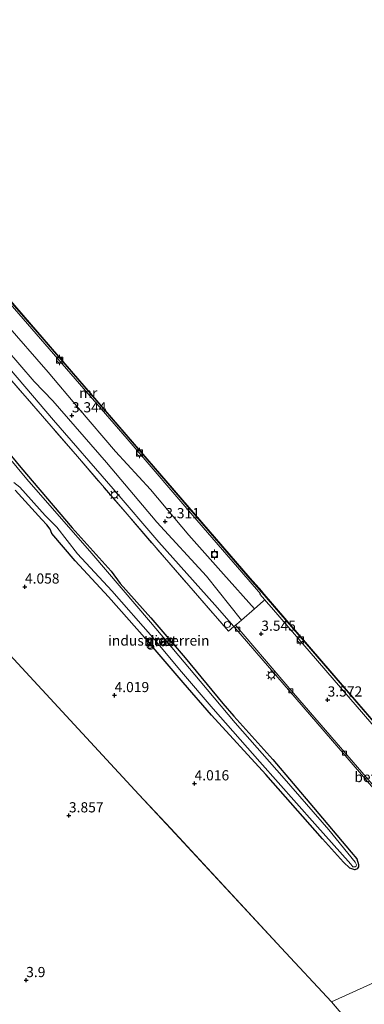
# Model space of a CAD drawing. Units: metres. Extents: x 40000 to 50010, y 368748 to 375000.
# Drawn here: x 46965 to 47049, y 368976 to 369218 of the extents above; entities that cross this region are included whole.
import ezdxf
from ezdxf.enums import TextEntityAlignment as Align

# ---------------------------------------------------------------- set-up
doc = ezdxf.new("R2010")
doc.units = ezdxf.units.M
doc.linetypes.add('IE-TERREINAFSCHEIDING', pattern=[10, 8, -2])
doc.layers.get('0').update_dxf_attribs({"lineweight": 25})
for name, color, linetype, lineweight in [('B-ME-GW-HOOGTEPUNT-S-B1', 10, 'Continuous', 25), ('B-ME-GW-INSTEEKWATERGANG-L-B1', 10, 'Continuous', 25), ('B-ME-GW-KRUINLIJN-L-B1', 93, 'Continuous', 18), ('B-ME-GW-TEENLIJN-L-B1', 93, 'Continuous', 18), ('B-ME-IE-GRASLAND-GV-B6', 93, 'Continuous', 18), ('B-ME-IE-GRONDWERKLIJN-GROND_INGERICHT-GV-B6', 253, 'Continuous', 18), ('B-ME-IE-HULPGEOMETRIE-L-B1', 53, 'Continuous', 18), ('B-ME-IE-INRICHTINGSELEMENT-S-B1', 253, 'Continuous', 18), ('B-ME-IE-MEUBILAIR_WEGMEUBILAIR-LICHTMAST-S-B1', 8, 'Continuous', 18), ('B-ME-IE-TERREINAFSCHEIDING-DOORGANG-L-B1', 8, 'IE-TERREINAFSCHEIDING-KUNSTMATIG-OPEN', 18), ('B-ME-IE-TERREINAFSCHEIDING-RASTERHEKWERK-L-B1', 8, 'IE-TERREINAFSCHEIDING', 18), ('B-ME-KW-REMMINGWERK-L-B1', 10, 'Continuous', 25), ('B-ME-MW-MUUR-GV-B6', 8, 'IE-TERREINAFSCHEIDING-KUNSTMATIG', 18), ('B-ME-OB-WATERLIJN-L-B1', 133, 'OB-WATERLIJN', 18), ('B-ME-OG-WATER-GV-B6', 153, 'Continuous', 18), ('B-ME-VH-VERH_SOORT-BETON-OVERIG-GV-B6', 8, 'IE-TERREINAFSCHEIDING-NATUURLIJK-HOUTWAL', 18), ('B-ME-VH-VERH_SOORT-BITUMEN-GV-B6', 8, 'IE-TERREINAFSCHEIDING-NATUURLIJK-HOUTWAL', 18), ('B-ME-VV-BOLDER-S-B1', 213, 'Continuous', 18), ('B-ME-VV-KOLK-S-B1', 8, 'Continuous', 18)]:
    doc.layers.add(name, color=color, linetype=linetype, lineweight=lineweight)
doc.styles.add('NLCS-ISO', font='NLCS-ISO.TTF')
doc.linetypes.add('IE-TERREINAFSCHEIDING-KUNSTMATIG', pattern='A,4,[82,NLCS.SHX,S=0.75,R=90,X=0,Y=0],4,-2', length=10)
doc.linetypes.add('IE-TERREINAFSCHEIDING-KUNSTMATIG-OPEN', pattern='A,7,-1.5,[67,NLCS.SHX,S=0.75,R=0,X=0,Y=0],-1.5', length=10)
doc.linetypes.add('IE-TERREINAFSCHEIDING-NATUURLIJK-HOUTWAL', pattern='A,7,-1.5,[67,NLCS.SHX,S=0.75,R=45,X=0,Y=0],-1.5,7,-1.5,[70,NLCS.SHX,S=0.75,R=0,X=0,Y=0],-1.5', length=20)
doc.linetypes.add('OB-WATERLIJN', pattern='A,10,[32,NLCS.SHX,S=2,R=0,X=0,Y=0],-12', length=22)

# ---------------------------------------------------------------- blocks, each defined once
blk = doc.blocks.new('d54en_FeatureWriter_4_31_FMEBLOCK5')
at = {"layer": 'B-ME-IE-HULPGEOMETRIE-L-B1'}
blk.add_polyline3d([(-90.72, 111.31, 3.42), (-74.4, 92.24, 3.68), (-67.2, 83.81, 3.58), (-80.51, 72.17, 3.65), (-127.73, 31.59, 3.86), (-113.87, 14.42, 3.95), (-8.98, -115.54, 3.84)], dxfattribs=at)
blk = doc.blocks.new('d54en_FeatureWriter_4_31_FMEBLOCK7')
at = {"layer": 'B-ME-IE-GRONDWERKLIJN-GROND_INGERICHT-GV-B6'}
blk.add_polyline3d([(17.23, 32.02, 3.97), (55.13, -8.78, 3.88), (62.95, -17.21, 4.05), (90.17, -46.51, 3.75), (102.51, -59.8, 3.42), (118.83, -78.88, 3.68)], dxfattribs=at)
blk = doc.blocks.new('dtb')
blk.add_circle((0, 0), 0.75)
blk = doc.blocks.new('bolder')
for p, q in [((-0.75, 0), (-1.25, 0)), ((-0.75, 0.75), (-0.75, -0.75)), ((0.75, 0.75), (-0.75, 0.75)), ((0.75, -0.75), (0.75, 0.75)), ((0.75, 0), (1.25, 0)), ((-0.75, -0.75), (0.75, -0.75))]:
    blk.add_line(p, q)
blk.add_circle((0, 0), 0.673)
blk = doc.blocks.new('hoogtepunt')
for p, q in [((-0.5, 0), (0.5, 0)), ((0, 0.5), (0, -0.5))]:
    blk.add_line(p, q)
blk = doc.blocks.new('kolk')
blk.add_lwpolyline([(-0.5, -0.5), (0.5, -0.5), (0.5, 0.5), (-0.5, 0.5)], close=True)
blk = doc.blocks.new('lantaarnpaal')
for p, q in [((-0.75, 0), (-1.25, 0)), ((-0.88, 0.88), (-0.53, 0.53)), ((0, 0.75), (0, 1.25)), ((0.53, 0.53), (0.88, 0.88)), ((0.75, 0), (1.25, 0)), ((-0.53, -0.53), (-0.88, -0.88)), ((0, -0.75), (0, -1.25)), ((0.53, -0.53), (0.88, -0.88))]:
    blk.add_line(p, q)
blk.add_circle((0, 0), 0.75)

msp = doc.modelspace()

# ---------------------------------------------------------------- linework, layer by layer
at = {"layer": 'B-ME-GW-INSTEEKWATERGANG-L-B1'}
for points in [[(46954.39, 369120.88, 3.65), (46964.79, 369108.33, 3.7), (46977.47, 369093.48, 3.64), (46987.02, 369082.77, 3.5), (46989.26, 369079.79, 3.49), (46996.82, 369071.32, 3.6), (47005.26, 369061.51, 3.56), (47014.57, 369050.25, 3.6), (47017.27, 369047.15, 3.61), (47026.83, 369036.5, 3.72), (47036.88, 369024.68, 3.72), (47046.18, 369013.63, 3.64), (47047.51, 369012.01, 3.62), (47048, 369010.6, 3.55), (47047.98, 369010.05, 3.5), (47047.6, 369009.55, 3.41), (47047.04, 369009.35, 3.4)], [(47047.04, 369009.35, 3.4), (47045.84, 369009.72, 3.45), (47044.23, 369011.21, 3.66), (47039.13, 369016.97, 3.79), (47025.15, 369032.74, 3.8), (47011.77, 369047.41, 3.72), (47004.8, 369055.41, 3.9), (46995.94, 369065.77, 3.84), (46986.39, 369076.51, 3.84), (46978.19, 369085.38, 3.81), (46972.47, 369092.1, 3.9), (46972, 369093.13, 3.85), (46971.22, 369094.17, 3.86), (46970, 369095.48, 3.89), (46963.4, 369102.72, 3.85)]]:
    msp.add_polyline3d(points, dxfattribs=at)
at = {"layer": 'B-ME-GW-KRUINLIJN-L-B1'}
msp.add_polyline3d([(46971.56, 369131.75, 3.39), (46979.02, 369122.89, 3.38), (46988.09, 369112.26, 3.4), (46996.7, 369102.91, 3.41), (47006.19, 369091.7, 3.39), (47014.74, 369082.05, 3.35), (47022.31, 369073.52, 3.49)], dxfattribs=at)
at = {"layer": 'B-ME-GW-TEENLIJN-L-B1'}
msp.add_polyline3d([(47017.29, 369069.21, 3.4), (47012.62, 369074.54, 3.37), (46998.82, 369089.94, 3.36), (46987.54, 369103.03, 3.42), (46972.84, 369119.97, 3.43), (46956.73, 369138.73, 3.4), (46929.29, 369170.54, 3.47), (46913.51, 369188.67, 3.47), (46896.7, 369207.96, 3.4), (46877.59, 369230.05, 3.37), (46860.68, 369249.47, 3.37)], dxfattribs=at)
at = {"layer": 'B-ME-IE-GRASLAND-GV-B6'}
for points in [[(46871.25, 369253.88, 2.81), (46907.93, 369211.39, 2.81), (46960.06, 369151.05, 2.81), (46969.67, 369139.99, 2.81), (46990.95, 369115.34, 2.81), (47008.14, 369095.39, 2.81), (47020.81, 369080.75, 2.8), (47023.8, 369077.26, 2.8)], [(47017.29, 369069.21, 3.4), (47015.95, 369068.06, 3.78), (47000.15, 369086.13, 3.84), (46978.72, 369111.01, 3.76), (46959.88, 369132.73, 3.69), (46943.74, 369151.41, 3.77), (46916.09, 369183.18, 3.73), (46896.06, 369206.07, 3.75), (46877.97, 369227.15, 3.74), (46865.4, 369241.76, 3.75), (46859.28, 369248.88, 3.73), (46860.68, 369249.47, 3.37), (46877.59, 369230.05, 3.37), (46896.7, 369207.96, 3.4), (46913.51, 369188.67, 3.47), (46929.29, 369170.54, 3.47), (46956.73, 369138.73, 3.4), (46972.84, 369119.97, 3.43), (46987.54, 369103.03, 3.42), (46998.82, 369089.94, 3.36), (47012.62, 369074.54, 3.37), (47017.29, 369069.21, 3.4)], [(46968.1, 369129.48, 3.35), (46972.66, 369124.72, 3.33), (46985.88, 369109.58, 3.38), (46998.33, 369094.86, 3.41), (47010.5, 369081.61, 3.4), (47019.13, 369070.79, 3.47), (47017.97, 369069.79, 3.41), (47017.68, 369069.54, 3.42), (47017.29, 369069.21, 3.4), (47012.62, 369074.54, 3.37), (46998.82, 369089.94, 3.36), (46987.54, 369103.03, 3.42), (46972.84, 369119.97, 3.43), (46956.73, 369138.73, 3.4), (46929.29, 369170.54, 3.47), (46913.51, 369188.67, 3.47), (46896.7, 369207.96, 3.4), (46877.59, 369230.05, 3.37)], [(46886.39, 369224.11, 3.38), (46897.33, 369211.69, 3.42), (46910.95, 369195.66, 3.36), (46927.25, 369176.78, 3.39), (46940.56, 369161.65, 3.37), (46953.89, 369145.84, 3.35), (46968.1, 369129.48, 3.35)], [(47023.8, 369077.26, 2.8), (47023.68, 369077.15, 3.59), (47024.9, 369075.75, 3.61), (47024.48, 369075.39, 3.51), (47022.31, 369073.52, 3.49), (47014.74, 369082.05, 3.35), (47006.19, 369091.7, 3.39), (46996.7, 369102.91, 3.41), (46988.09, 369112.26, 3.4), (46979.02, 369122.89, 3.38), (46971.56, 369131.75, 3.39), (46960.96, 369143.9, 3.39), (46945.18, 369162.21, 3.42), (46927.81, 369182, 3.35), (46911.2, 369201.09, 3.39), (46895.79, 369218.97, 3.39)], [(46963.11, 369104.6, 3.06), (46964.52, 369103.51, 3.06), (46970.82, 369096.54, 3.06), (46973.65, 369093.6, 3.06), (46978.78, 369087.05, 3.06), (46987.24, 369077.93, 3.06), (46997.34, 369066.47, 3.06), (47004.41, 369058.03, 3.06), (47012.15, 369048.97, 3.06), (47023.7, 369035.89, 3.06), (47037.18, 369020.63, 3.06), (47046.06, 369010.68, 3.06), (47046.57, 369010.03, 3.06), (47047.11, 369010.04, 3.06), (47047.41, 369010.23, 3.06), (47047.43, 369010.56, 3.06), (47047.11, 369011.21, 3.06), (47040.69, 369019.14, 3.06), (47029.63, 369031.76, 3.06), (47017.58, 369045.46, 3.06), (47008.95, 369055.7, 3.06), (46996.75, 369070.28, 3.06), (46982.26, 369087.16, 3.06), (46966.31, 369105.41, 3.06), (46953.88, 369120.25, 3.06)], [(46954.39, 369120.88, 3.65), (46964.79, 369108.33, 3.7), (46977.47, 369093.48, 3.64), (46987.02, 369082.77, 3.5), (46989.26, 369079.79, 3.49), (46996.82, 369071.32, 3.6), (47005.26, 369061.51, 3.56), (47014.57, 369050.25, 3.6), (47017.27, 369047.15, 3.61), (47026.83, 369036.5, 3.72), (47036.88, 369024.68, 3.72), (47046.18, 369013.63, 3.64), (47047.51, 369012.01, 3.62), (47048, 369010.6, 3.55), (47047.98, 369010.05, 3.5), (47047.6, 369009.55, 3.41), (47047.04, 369009.35, 3.4), (47045.84, 369009.72, 3.45), (47044.23, 369011.21, 3.66), (47039.13, 369016.97, 3.79), (47025.15, 369032.74, 3.8), (47011.77, 369047.41, 3.72), (47004.8, 369055.41, 3.9), (46995.94, 369065.77, 3.84), (46986.39, 369076.51, 3.84), (46978.19, 369085.38, 3.81), (46972.47, 369092.1, 3.9), (46972, 369093.13, 3.85), (46971.22, 369094.17, 3.86), (46970, 369095.48, 3.89), (46963.4, 369102.72, 3.85)]]:
    msp.add_polyline3d(points, dxfattribs=at)
at = {"layer": 'B-ME-IE-GRONDWERKLIJN-GROND_INGERICHT-GV-B6'}
for points in [[(46877.97, 369227.15, 3.74), (46896.06, 369206.07, 3.75), (46916.09, 369183.18, 3.73), (46943.74, 369151.41, 3.77), (46959.88, 369132.73, 3.69), (46978.72, 369111.01, 3.76), (47000.15, 369086.13, 3.84), (47015.95, 369068.06, 3.78), (47017.29, 369069.21, 3.4), (47044.67, 369037.47, 3.38), (47061.7, 369017.71, 3.38)], [(47045.84, 369009.72, 3.45), (47047.04, 369009.35, 3.4), (47047.6, 369009.55, 3.41), (47047.98, 369010.05, 3.5), (47048, 369010.6, 3.55), (47047.51, 369012.01, 3.62), (47046.18, 369013.63, 3.64), (47036.88, 369024.68, 3.72), (47026.83, 369036.5, 3.72), (47017.27, 369047.15, 3.61), (47014.57, 369050.25, 3.6), (47005.26, 369061.51, 3.56), (46996.82, 369071.32, 3.6), (46989.26, 369079.79, 3.49), (46987.02, 369082.77, 3.5), (46977.47, 369093.48, 3.64), (46964.79, 369108.33, 3.7), (46954.39, 369120.88, 3.65)], [(46963.4, 369102.72, 3.85), (46970, 369095.48, 3.89), (46971.22, 369094.17, 3.86), (46972, 369093.13, 3.85), (46972.47, 369092.1, 3.9), (46978.19, 369085.38, 3.81), (46986.39, 369076.51, 3.84), (46995.94, 369065.77, 3.84), (47004.8, 369055.41, 3.9), (47011.77, 369047.41, 3.72), (47025.15, 369032.74, 3.8), (47039.13, 369016.97, 3.79), (47044.23, 369011.21, 3.66), (47045.84, 369009.72, 3.45)], [(47072.65, 368991.05, 3.8), (47041.27, 368976.86, 3.42), (47028.93, 368990.14, 3.75), (47001.71, 369019.45, 4.05), (46993.88, 369027.87, 3.88), (46955.98, 369068.67, 3.97)], [(47057.59, 368957.78, 3.68), (47041.27, 368976.86, 3.42), (47072.65, 368991.05, 3.8)]]:
    msp.add_polyline3d(points, dxfattribs=at)
at = {"layer": 'B-ME-IE-HULPGEOMETRIE-L-B1'}
for points in [[(46816.64, 369231.07, 3.52), (46855.63, 369220.18, 3.76), (46855.38, 369187.25, 3.99), (46855.75, 369186.84, 3.71), (46859.14, 369183, 3.72), (46859.3, 369182.83, 3.94), (46865.12, 369176.24, 3.78), (46897.3, 369138.14, 4.19), (46907.97, 369125.52, 4.16), (46915.03, 369115.91, 4.11), (46918.46, 369113.12, 3.54), (46919.06, 369112.47, 3), (46920.39, 369110.55, 3), (46921.5, 369109.93, 3.85), (46931.71, 369097.41, 4), (46936.73, 369091.47, 3.89), (46955.98, 369068.67, 3.97), (46993.88, 369027.87, 3.88), (47001.71, 369019.45, 4.05), (47028.93, 368990.14, 3.75), (47041.27, 368976.86, 3.42)], [(47222.86, 368981.08, 3.48), (47222.61, 368981.65, 2.07), (47194.41, 369046.16, 2.07), (47091.63, 368999.64, 2.07), (47091.06, 368999.39, 3.48), (47082.18, 368995.37, 3.35), (47081.53, 368995.07, 3.34), (47072.65, 368991.05, 3.8), (47041.27, 368976.86, 3.42)]]:
    msp.add_polyline3d(points, dxfattribs=at)
at = {"layer": 'B-ME-IE-TERREINAFSCHEIDING-DOORGANG-L-B1'}
msp.add_polyline3d([(47017.97, 369069.79, 3.41), (47019.13, 369070.79, 3.47), (47022.31, 369073.52, 3.49)], dxfattribs=at)
at = {"layer": 'B-ME-IE-TERREINAFSCHEIDING-RASTERHEKWERK-L-B1'}
msp.add_line((47015.95, 369068.06, 3.78), (47017.29, 369069.21, 3.4), dxfattribs=at)
for points in [[(46859.28, 369248.88, 3.73), (46865.4, 369241.76, 3.75), (46877.97, 369227.15, 3.74), (46896.06, 369206.07, 3.75), (46916.09, 369183.18, 3.73), (46943.74, 369151.41, 3.77), (46959.88, 369132.73, 3.69), (46978.72, 369111.01, 3.76), (47000.15, 369086.13, 3.84), (47015.95, 369068.06, 3.78)], [(47022.31, 369073.52, 3.49), (47024.48, 369075.39, 3.51), (47024.9, 369075.75, 3.61)]]:
    msp.add_polyline3d(points, dxfattribs=at)
at = {"layer": 'B-ME-KW-REMMINGWERK-L-B1'}
for points in [[(47024.24, 369077.77, 2.53), (47021.27, 369081.07, 2.53), (46965.38, 369145.82, 2.53), (46909.32, 369210.68, 2.53), (46871.79, 369254.11, 2.53)], [(47091.95, 368999.79, 3.15), (47071.66, 369022.85, 3.16), (47055.7, 369041.26, 3.16), (47030.34, 369070.68, 3.16), (47024.27, 369077.75, 3.16)]]:
    msp.add_polyline3d(points, dxfattribs=at)
at = {"layer": 'B-ME-MW-MUUR-GV-B6'}
msp.add_polyline3d([(47051.25, 369045.25, 3.59), (47026.55, 369073.83, 3.63), (47025.23, 369075.36, 3.61), (47024.9, 369075.75, 3.61), (47023.68, 369077.15, 3.59), (47023.8, 369077.26, 2.8), (47020.81, 369080.75, 2.8), (47008.14, 369095.39, 2.81), (46990.95, 369115.34, 2.81), (46969.67, 369139.99, 2.81), (46960.06, 369151.05, 2.81), (46907.93, 369211.39, 2.81), (46871.25, 369253.88, 2.81), (46871.67, 369254.06, 2.07), (46908.26, 369211.68, 2.07), (46960.39, 369151.33, 2.07), (46970, 369140.27, 2.07), (46991.28, 369115.61, 2.07), (47008.47, 369095.66, 2.07), (47021.14, 369081.03, 2.07), (47024.13, 369077.54, 2.07), (47051.7, 369045.64, 2.07)], dxfattribs=at)
at = {"layer": 'B-ME-OB-WATERLIJN-L-B1'}
msp.add_polyline3d([(47091.63, 368999.64, 2.07), (47071.5, 369022.7, 2.07), (47051.7, 369045.64, 2.07), (47024.13, 369077.54, 2.07), (47021.14, 369081.03, 2.07), (47008.47, 369095.66, 2.07), (46991.28, 369115.61, 2.07), (46970, 369140.27, 2.07), (46960.39, 369151.33, 2.07), (46908.26, 369211.68, 2.07), (46871.67, 369254.06, 2.07)], dxfattribs=at)
at = {"layer": 'B-ME-OG-WATER-GV-B6'}
for points in [[(47051.7, 369045.64, 2.07), (47024.13, 369077.54, 2.07), (47021.14, 369081.03, 2.07), (47008.47, 369095.66, 2.07), (46991.28, 369115.61, 2.07), (46970, 369140.27, 2.07), (46960.39, 369151.33, 2.07), (46908.26, 369211.68, 2.07), (46871.67, 369254.06, 2.07), (47007.76, 369310.9, 2.07), (47008.72, 369309.79, 2.07), (47033.64, 369280.93, 2.07), (47062.43, 369247.64, 2.07)], [(46953.88, 369120.25, 3.06), (46966.31, 369105.41, 3.06), (46982.26, 369087.16, 3.06), (46996.75, 369070.28, 3.06), (47008.95, 369055.7, 3.06), (47017.58, 369045.46, 3.06), (47029.63, 369031.76, 3.06), (47040.69, 369019.14, 3.06), (47047.11, 369011.21, 3.06), (47047.43, 369010.56, 3.06), (47047.41, 369010.23, 3.06), (47047.11, 369010.04, 3.06), (47046.57, 369010.03, 3.06), (47046.06, 369010.68, 3.06), (47037.18, 369020.63, 3.06), (47023.7, 369035.89, 3.06), (47012.15, 369048.97, 3.06), (47004.41, 369058.03, 3.06), (46997.34, 369066.47, 3.06), (46987.24, 369077.93, 3.06), (46978.78, 369087.05, 3.06), (46973.65, 369093.6, 3.06), (46970.82, 369096.54, 3.06), (46964.52, 369103.51, 3.06), (46963.11, 369104.6, 3.06)]]:
    msp.add_polyline3d(points, dxfattribs=at)
at = {"layer": 'B-ME-VH-VERH_SOORT-BETON-OVERIG-GV-B6'}
msp.add_polyline3d([(47082.18, 368995.37, 3.35), (47081.53, 368995.07, 3.34), (47071.94, 369005.84, 3.34), (47061.7, 369017.71, 3.38), (47044.67, 369037.47, 3.38), (47017.29, 369069.21, 3.4), (47017.68, 369069.54, 3.42), (47031.99, 369052.76, 3.45), (47050.31, 369031.58, 3.44), (47070.8, 369007.87, 3.42), (47082.18, 368995.37, 3.35)], dxfattribs=at)
at = {"layer": 'B-ME-VH-VERH_SOORT-BITUMEN-GV-B6'}
for points in [[(46971.56, 369131.75, 3.39), (46979.02, 369122.89, 3.38), (46988.09, 369112.26, 3.4), (46996.7, 369102.91, 3.41), (47006.19, 369091.7, 3.39), (47014.74, 369082.05, 3.35), (47022.31, 369073.52, 3.49), (47019.13, 369070.79, 3.47), (47010.5, 369081.61, 3.4), (46998.33, 369094.86, 3.41), (46985.88, 369109.58, 3.38), (46972.66, 369124.72, 3.33), (46968.1, 369129.48, 3.35), (46953.89, 369145.84, 3.35), (46940.56, 369161.65, 3.37), (46927.25, 369176.78, 3.39), (46910.95, 369195.66, 3.36), (46897.33, 369211.69, 3.42), (46886.39, 369224.11, 3.38)], [(46895.79, 369218.97, 3.39), (46911.2, 369201.09, 3.39), (46927.81, 369182, 3.35), (46945.18, 369162.21, 3.42), (46960.96, 369143.9, 3.39), (46971.56, 369131.75, 3.39)], [(47091.06, 368999.39, 3.48), (47082.18, 368995.37, 3.35), (47070.8, 369007.87, 3.42), (47050.31, 369031.58, 3.44), (47031.99, 369052.76, 3.45), (47017.68, 369069.54, 3.42), (47017.97, 369069.79, 3.41), (47019.13, 369070.79, 3.47), (47022.31, 369073.52, 3.49), (47024.48, 369075.39, 3.51), (47024.9, 369075.75, 3.61), (47025.23, 369075.36, 3.61), (47026.55, 369073.83, 3.63), (47051.25, 369045.25, 3.59), (47071.05, 369022.31, 3.55), (47091.06, 368999.39, 3.48)]]:
    msp.add_polyline3d(points, dxfattribs=at)

# ---------------------------------------------------------------- block references
at = {"layer": 'B-ME-GW-HOOGTEPUNT-S-B1', "rotation": 90}
for p in [(46977.38, 369121.1, 3.34), (46977.38, 369121.1, 3.34), (47000.38, 369095.05, 3.31), (47000.38, 369095.05, 3.31), (46965.81, 369078.97, 4.06), (46965.81, 369078.97, 4.06), (47024.02, 369067.36, 3.55), (47024.02, 369067.36, 3.55), (46987.89, 369052.26, 4.02), (46987.89, 369052.26, 4.02), (47040.36, 369051.18, 3.57), (47040.36, 369051.18, 3.57), (47007.59, 369030.55, 4.02), (47007.59, 369030.55, 4.02), (46976.65, 369022.67, 3.86), (46976.65, 369022.67, 3.86), (46966.12, 368982.14, 3.9), (46966.12, 368982.14, 3.9)]:
    msp.add_blockref('hoogtepunt', p, dxfattribs=at)
at = {"layer": 'B-ME-IE-GRONDWERKLIJN-GROND_INGERICHT-GV-B6'}
msp.add_blockref('d54en_FeatureWriter_4_31_FMEBLOCK7', (46938.76, 369036.65), dxfattribs=at)
at = {"layer": 'B-ME-IE-HULPGEOMETRIE-L-B1'}
msp.add_blockref('d54en_FeatureWriter_4_31_FMEBLOCK5', (47131.99, 368865.54), dxfattribs=at)
at = {"layer": 'B-ME-IE-INRICHTINGSELEMENT-S-B1', "rotation": 90}
msp.add_blockref('dtb', (47015.68, 369069.68, 3.65), dxfattribs=at)
at = {"layer": 'B-ME-IE-MEUBILAIR_WEGMEUBILAIR-LICHTMAST-S-B1', "rotation": 90}
for p in [(46987.82, 369101.57, 3.56), (47026.49, 369057.23, 3.55)]:
    msp.add_blockref('lantaarnpaal', p, dxfattribs=at)
at = {"layer": 'B-ME-VV-BOLDER-S-B1', "rotation": 90}
for p in [(46974.36, 369134.75, 3.31), (46994.05, 369111.88, 3.31), (47012.51, 369086.92, 3.75), (47033.63, 369065.86, 3.92)]:
    msp.add_blockref('bolder', p, dxfattribs=at)
at = {"layer": 'B-ME-VV-KOLK-S-B1', "rotation": 90}
for p in [(47018.2, 369068.54, 3.41), (47031.29, 369053.38, 3.41), (47044.51, 369038.05, 3.41)]:
    msp.add_blockref('kolk', p, dxfattribs=at)

# ---------------------------------------------------------------- texts
at = {"layer": 'B-ME-GW-HOOGTEPUNT-S-B1', "ltscale": 0.2, "style": 'NLCS-ISO'}
for s, p in [('3.344', (46977.38, 369121.1, 3.34)), ('3.344', (46977.38, 369121.1, 3.34)), ('3.311', (47000.38, 369095.05, 3.31)), ('3.311', (47000.38, 369095.05, 3.31)), ('4.058', (46965.81, 369078.97, 4.06)), ('4.058', (46965.81, 369078.97, 4.06)), ('3.545', (47024.02, 369067.36, 3.55)), ('3.545', (47024.02, 369067.36, 3.55)), ('4.019', (46987.89, 369052.26, 4.02)), ('4.019', (46987.89, 369052.26, 4.02)), ('3.572', (47040.36, 369051.18, 3.57)), ('3.572', (47040.36, 369051.18, 3.57)), ('4.016', (47007.59, 369030.55, 4.02)), ('4.016', (47007.59, 369030.55, 4.02)), ('3.857', (46976.65, 369022.67, 3.86)), ('3.857', (46976.65, 369022.67, 3.86)), ('3.9', (46966.12, 368982.14, 3.9)), ('3.9', (46966.12, 368982.14, 3.9))]:
    msp.add_text(s, height=2.5, dxfattribs=at).set_placement(p, align=Align.BOTTOM_LEFT)
at = {"layer": 'B-ME-IE-GRASLAND-GV-B6', "ltscale": 0.2, "style": 'NLCS-ISO'}
for p in [(46998.98, 369065.85), (46999.22, 369065.6)]:
    msp.add_text('gras', height=2.5, dxfattribs=at).set_placement(p, align=Align.MIDDLE_CENTER)
at = {"layer": 'B-ME-IE-GRONDWERKLIJN-GROND_INGERICHT-GV-B6', "ltscale": 0.2, "style": 'NLCS-ISO'}
msp.add_text('industrieterrein', height=2.5, dxfattribs=at).set_placement((46998.77, 369065.74), align=Align.MIDDLE_CENTER)
at = {"layer": 'B-ME-MW-MUUR-GV-B6', "ltscale": 0.2, "style": 'NLCS-ISO'}
msp.add_text('mr', height=2.5, dxfattribs=at).set_placement((46981.4, 369126.66), align=Align.MIDDLE_CENTER)
at = {"layer": 'B-ME-OG-WATER-GV-B6', "ltscale": 0.2, "style": 'NLCS-ISO'}
msp.add_text('sloot', height=2.5, dxfattribs=at).set_placement((46999.2, 369065.65), align=Align.MIDDLE_CENTER)
at = {"layer": 'B-ME-VH-VERH_SOORT-BETON-OVERIG-GV-B6', "ltscale": 0.2, "style": 'NLCS-ISO'}
msp.add_text('bet', height=2.5, dxfattribs=at).set_placement((47049.58, 369032.15), align=Align.MIDDLE_CENTER)

doc.saveas('drawing.dxf')
